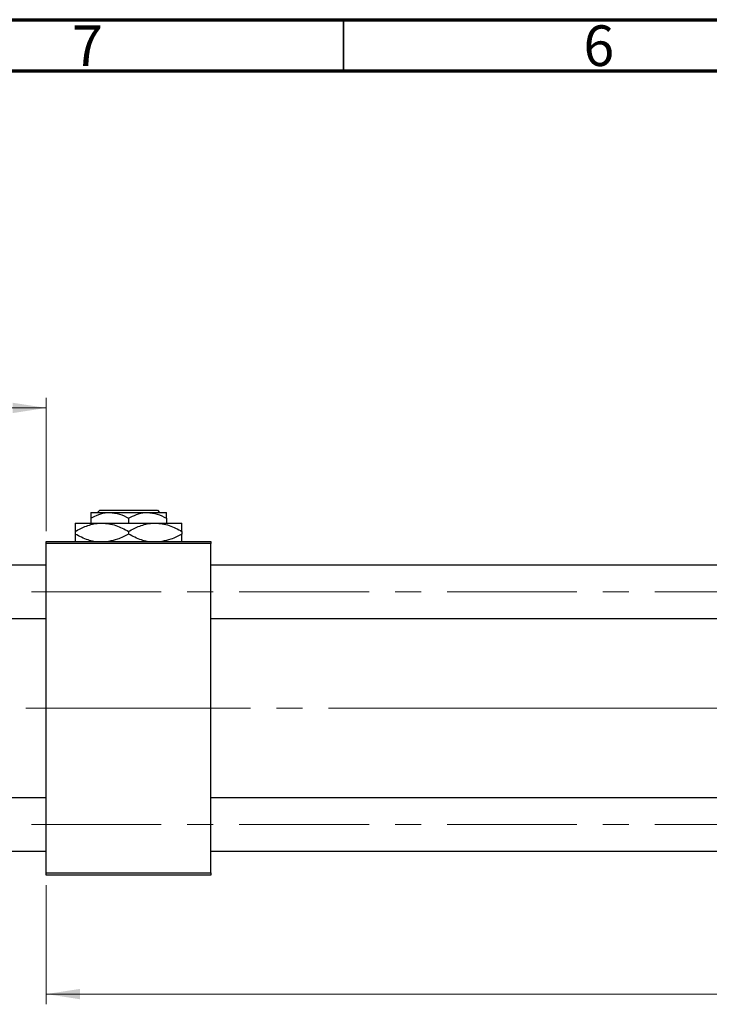
# Model space of a CAD drawing. Units: millimetres. Extents: x 15 to 417, y 5 to 292.
# Drawn here: x 83 to 151, y 196 to 292 of the extents above; entities that cross this region are included whole.
import ezdxf

# ---------------------------------------------------------------- set-up
doc = ezdxf.new("R2010")
doc.units = ezdxf.units.MM
doc.linetypes.add('CENTERX2', pattern=[20.32, 12.7, -2.54, 2.54, -2.54])
doc.styles.add('SLDTEXTSTYLE0', font='TXT', dxfattribs={"width": 0.75})
doc.dimstyles.new('SLDDIMSTYLE0', dxfattribs={"dimtxt": 3.5, "dimasz": 3.302, "dimexe": 0, "dimexo": 0.0625, "dimgap": 0.875, "dimtad": 1, "dimlfac": 2.3, "dimrnd": 1e-09, "dimzin": 12, "dimdsep": 46, "dimtxsty": 'SLDTEXTSTYLE0', "dimsah": 1, "dimcen": 0.09, "dimadec": 0, "dimazin": 3, "dimtfac": 1, "dimtofl": 0, "dimtmove": 0, "dimatfit": 3, "dimfxl": 1, "dimfrac": 2, "dimtolj": 1, "dimtzin": 12, "dimarcsym": 0})
doc.dimstyles.new('SLDDIMSTYLE1', dxfattribs={"dimtxt": 3.5, "dimasz": 3.302, "dimexe": 0, "dimexo": 0.0625, "dimgap": 0.875, "dimtad": 1, "dimdec": 0, "dimlfac": 2.3, "dimrnd": 1e-09, "dimzin": 12, "dimdsep": 46, "dimtxsty": 'SLDTEXTSTYLE0', "dimsah": 1, "dimcen": 0.09, "dimadec": 0, "dimazin": 3, "dimtfac": 1, "dimtdec": 0, "dimtmove": 0, "dimatfit": 0, "dimfxl": 1, "dimfrac": 2, "dimtolj": 1, "dimtzin": 12, "dimarcsym": 0})

# ---------------------------------------------------------------- blocks, each defined once
blk = doc.blocks.new('_D')
at = {"color": 7, "linetype": 'Continuous', "lineweight": 0}
for p, q in [((242.027, 218.495), (242.027, 195.775)), ((85.94, 207.408), (85.94, 195.775)), ((242.027, 196.775), (85.94, 196.775))]:
    blk.add_line(p, q, dxfattribs=at)
at = {"color": 7, "linetype": 'Continuous', "lineweight": 18}
for points in [[(85.94, 196.775), (89.242, 196.267), (89.242, 197.283)], [(242.027, 196.775), (238.725, 197.283), (238.725, 196.267)]]:
    blk.add_solid(points, dxfattribs=at)
at = {"color": 7, "linetype": 'Continuous', "lineweight": 18, "insert": (156.872, 201.287), "char_height": 3.5, "attachment_point": 1, "style": 'SLDTEXTSTYLE0'}
blk.add_mtext('359,00', dxfattribs=at)
blk = doc.blocks.new('_D_1')
at = {"color": 7, "linetype": 'Continuous', "lineweight": 0}
for p, q in [((65.94, 239.473), (65.94, 255.06)), ((85.94, 242.017), (85.94, 255.06)), ((65.94, 254.06), (85.94, 254.06))]:
    blk.add_line(p, q, dxfattribs=at)
at = {"color": 7, "linetype": 'Continuous', "lineweight": 18}
for points in [[(65.94, 254.06), (69.242, 253.552), (69.242, 254.568)], [(85.94, 254.06), (82.638, 254.568), (82.638, 253.552)]]:
    blk.add_solid(points, dxfattribs=at)
at = {"color": 7, "linetype": 'Continuous', "lineweight": 18, "insert": (73.354, 258.572), "char_height": 3.5, "attachment_point": 1, "style": 'SLDTEXTSTYLE0'}
blk.add_mtext('46', dxfattribs=at)

msp = doc.modelspace()

# ---------------------------------------------------------------- linework, layer by layer
at = {"color": 7, "linetype": 'Continuous', "lineweight": 70}
for p, q in [((15, 292), (415, 292)), ((20, 287), (410, 287))]:
    msp.add_line(p, q, dxfattribs=at)
at = {"color": 7, "linetype": 'Continuous', "lineweight": 35}
msp.add_line((115, 287), (115, 292), dxfattribs=at)
at = {"color": 7, "linetype": 'Continuous', "lineweight": 25}
for p, q in [((90.2878, 243.8426), (92.1357, 243.8426)), ((90.9478, 243.8426), (91.1658, 244.06)), ((91.1658, 244.06), (96.8012, 244.06)), ((92.1357, 243.8426), (95.8313, 243.8426)), ((95.8313, 243.8426), (97.6791, 243.8426)), ((96.8012, 244.06), (97.0192, 243.8426)), ((88.7661, 242.7991), (91.3748, 242.7991)), ((90.2878, 243.2709), (90.2878, 242.7991)), ((91.3748, 242.7991), (96.5922, 242.7991)), ((93.9835, 243.2709), (93.9835, 242.7991)), ((96.5922, 242.7991), (99.2009, 242.7991)), ((97.6791, 243.2709), (97.6791, 242.7991)), ((88.7661, 241.992), (88.7661, 241.7367)), ((93.9835, 241.992), (93.9835, 241.7367)), ((99.2009, 241.992), (99.2009, 241.7367)), ((85.94, 241.0165), (102.027, 241.0165)), ((85.94, 240.7991), (85.94, 241.0165)), ((85.94, 208.6252), (85.94, 240.7991)), ((102.027, 240.7991), (85.94, 240.7991)), ((102.027, 241.0165), (102.027, 240.7991)), ((102.027, 208.6252), (102.027, 240.7991)), ((85.94, 238.6904), (66.1574, 238.6904)), ((205.5052, 238.6904), (102.027, 238.6904)), ((66.1574, 233.473), (85.94, 233.473)), ((102.027, 233.473), (205.5052, 233.473)), ((85.94, 215.9513), (66.1574, 215.9513)), ((205.5052, 215.9513), (102.027, 215.9513)), ((66.1574, 210.7339), (85.94, 210.7339)), ((102.027, 210.7339), (205.5052, 210.7339)), ((85.94, 208.6252), (102.027, 208.6252)), ((85.94, 208.4078), (85.94, 208.6252)), ((102.027, 208.4078), (85.94, 208.4078)), ((102.027, 208.6252), (102.027, 208.4078))]:
    msp.add_line(p, q, dxfattribs=at)
at = {"color": 7, "linetype": 'CENTERX2', "lineweight": 18}
for p, q in [((64.1574, 236.0817), (239.8965, 236.0817)), ((83.94, 224.7122), (96.3748, 224.7122)), ((207.5052, 224.7122), (96.3748, 224.7122)), ((240.3313, 224.7122), (116.5487, 224.7122)), ((64.1574, 213.3426), (239.8965, 213.3426))]:
    msp.add_line(p, q, dxfattribs=at)
at = {"color": 7, "linetype": 'Continuous', "lineweight": 25}
for points, knots in [([(90.2878, 243.2709), (90.5408, 243.4044), (91.0555, 243.6761), (91.6936, 243.8308), (92.0583, 243.8405), (92.1357, 243.8426)], [0, 0, 0, 0, 0.4323846, 0.8795531, 1, 1, 1, 1]), ([(90.2878, 243.8426), (90.2878, 243.8423), (90.2878, 243.8394), (90.2878, 243.7588), (90.2878, 243.5381), (90.2878, 243.3467), (90.2878, 243.2709)], [0, 0, 0, 0, 0.0498564, 0.3999065, 0.7625186, 1, 1, 1, 1]), ([(92.1357, 243.8426), (92.4608, 243.8096), (93.1058, 243.744), (93.6925, 243.4277), (93.9835, 243.2709)], [0, 0, 0, 0, 0.5039994, 1, 1, 1, 1]), ([(93.9835, 243.2709), (94.2365, 243.4044), (94.7511, 243.6761), (95.3892, 243.8308), (95.7539, 243.8405), (95.8313, 243.8426)], [0, 0, 0, 0, 0.4323846, 0.8795531, 1, 1, 1, 1]), ([(95.8313, 243.8426), (96.1564, 243.8096), (96.8015, 243.744), (97.3881, 243.4277), (97.6791, 243.2709)], [0, 0, 0, 0, 0.5039994, 1, 1, 1, 1]), ([(97.6791, 243.2709), (97.6791, 243.3768), (97.6791, 243.5846), (97.6791, 243.7976), (97.6791, 243.8275), (97.6791, 243.8426)], [0, 0, 0, 0, 0.3388724, 0.6646901, 1, 1, 1, 1]), ([(88.7661, 241.992), (89.1233, 242.1805), (89.8499, 242.5641), (90.7507, 242.7825), (91.2655, 242.7962), (91.3748, 242.7991)], [0, 0, 0, 0, 0.4323858, 0.8795554, 1, 1, 1, 1]), ([(88.7661, 242.7991), (88.7661, 242.7988), (88.7661, 242.7956), (88.7661, 242.6858), (88.7661, 242.3725), (88.7661, 242.0997), (88.7661, 241.992)], [0, 0, 0, 0, 0.0405778, 0.3941906, 0.7608637, 1, 1, 1, 1]), ([(91.3748, 242.7991), (91.6015, 242.7873), (92.0597, 242.7634), (92.9502, 242.5305), (93.5726, 242.2062), (93.9835, 241.992)], [0, 0, 0, 0, 0.24970667, 0.50462426, 1, 1, 1, 1]), ([(93.9835, 241.992), (94.3407, 242.1805), (95.0673, 242.5641), (95.9681, 242.7825), (96.4829, 242.7962), (96.5922, 242.7991)], [0, 0, 0, 0, 0.4323858, 0.8795554, 1, 1, 1, 1]), ([(96.5922, 242.7991), (96.8189, 242.7873), (97.277, 242.7634), (98.1676, 242.5305), (98.79, 242.2062), (99.2009, 241.992)], [0, 0, 0, 0, 0.2497067, 0.5046243, 1, 1, 1, 1]), ([(99.2009, 241.992), (99.2009, 242.1346), (99.2009, 242.4249), (99.2009, 242.7324), (99.2009, 242.7767), (99.2009, 242.7991)], [0, 0, 0, 0, 0.32249762, 0.65621409, 1, 1, 1, 1]), ([(90.5839, 241.0165), (90.3941, 241.0589), (89.762, 241.2002), (89.1761, 241.5158), (88.7661, 241.7367)], [0, 0, 0, 0, 0.3001733, 1, 1, 1, 1]), ([(88.7661, 241.7367), (88.7661, 241.5964), (88.7661, 241.311), (88.7661, 241.0601), (88.7661, 241.023), (88.7661, 241.0165)], [0, 0, 0, 0, 0.4433664, 0.9021563, 1, 1, 1, 1]), ([(93.9835, 241.7367), (93.6273, 241.5395), (93.0013, 241.1928), (92.3166, 241.0696), (92.0214, 241.0165)], [0, 0, 0, 0, 0.5689111, 1, 1, 1, 1]), ([(95.8013, 241.0165), (95.6115, 241.0589), (94.9794, 241.2002), (94.3935, 241.5158), (93.9835, 241.7367)], [0, 0, 0, 0, 0.3001733, 1, 1, 1, 1]), ([(99.2009, 241.7367), (98.8447, 241.5395), (98.2187, 241.1928), (97.534, 241.0696), (97.2388, 241.0165)], [0, 0, 0, 0, 0.5689111, 1, 1, 1, 1]), ([(99.2009, 241.0165), (99.2009, 241.0319), (99.2009, 241.0875), (99.2009, 241.3614), (99.2009, 241.6305), (99.2009, 241.7367)], [0, 0, 0, 0, 0.1879994, 0.6794721, 1, 1, 1, 1])]:
    msp.add_open_spline(points, degree=3, knots=knots, dxfattribs=at)

# ---------------------------------------------------------------- texts
at = {"color": 7, "linetype": 'Continuous', "lineweight": 0, "char_height": 3.9688, "attachment_point": 2, "style": 'SLDTEXTSTYLE0'}
for s, insert in [('7', (89.96, 291.4462)), ('6', (139.96, 291.4462))]:
    msp.add_mtext(s, dxfattribs=dict(at, insert=insert))

# ---------------------------------------------------------------- dimensions: what is measured, and where the dimension line sits
at = {"color": 7, "linetype": 'Continuous', "lineweight": 18}
for base, p1, p2, dimstyle, picture, middle in [((85.94, 254.06), (65.94, 238.473), (85.94, 241.0165), 'SLDDIMSTYLE1', '_D_1', (75.94, 254.06)), ((85.94, 196.7752), (242.027, 219.4948), (85.94, 208.4078), 'SLDDIMSTYLE0', '_D', (163.9835, 196.7752))]:
    dim = msp.add_linear_dim(base=base, p1=p1, p2=p2, dimstyle=dimstyle, dxfattribs=at)
    dim.commit()
    dim.dimension.update_dxf_attribs({"geometry": picture, "text_midpoint": middle, "dimtype": 160})

doc.saveas('drawing.dxf')
